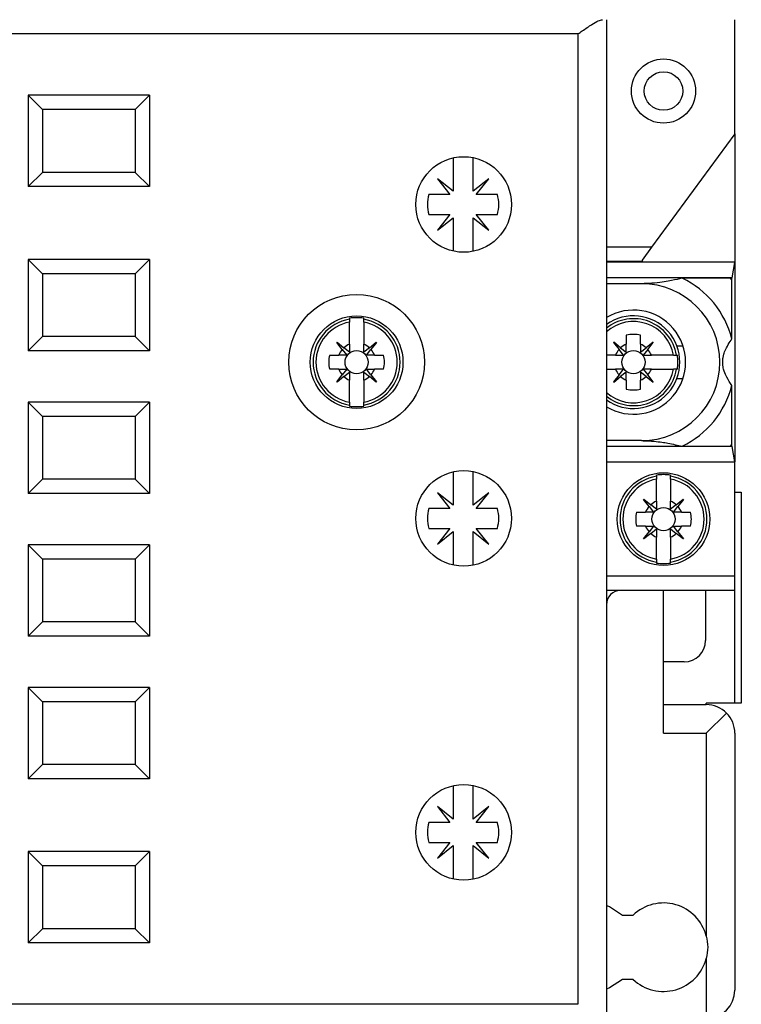
# Model space of a CAD drawing. Units: millimetres. Extents: x 181 to 7359, y 228 to 4227.
# Drawn here: x 3526 to 3577, y 2053 to 2122 of the extents above; entities that cross this region are included whole.
import ezdxf

# ---------------------------------------------------------------- set-up
doc = ezdxf.new("R2010")
doc.units = ezdxf.units.MM

msp = doc.modelspace()

# ---------------------------------------------------------------- linework, layer by layer
at = {"linetype": 'Continuous', "lineweight": 25}
for p, q in [((3567.145, 2121.632), (3567.145, 2051.632)), ((3576.145, 2113.632), (3576.145, 2121.632)), ((3565.145, 2120.632), (3477.145, 2120.632)), ((3565.145, 2120.632), (3565.145, 2052.632)), ((3535.145, 2116.332), (3526.645, 2116.332)), ((3526.645, 2116.332), (3527.645, 2115.332)), ((3526.645, 2116.332), (3526.645, 2109.932)), ((3534.145, 2115.332), (3535.145, 2116.332)), ((3535.145, 2116.332), (3535.145, 2109.932)), ((3534.145, 2115.332), (3527.645, 2115.332)), ((3527.645, 2115.332), (3527.645, 2110.932)), ((3534.145, 2115.332), (3534.145, 2110.932)), ((3576.145, 2113.632), (3570.313, 2105.693)), ((3576.145, 2113.632), (3576.145, 2104.632)), ((3556.405, 2111.949), (3556.405, 2109.608)), ((3557.805, 2109.607), (3557.805, 2111.966)), ((3527.645, 2110.932), (3526.645, 2109.932)), ((3534.145, 2110.932), (3527.645, 2110.932)), ((3535.145, 2109.932), (3534.145, 2110.932)), ((3555.301, 2110.486), (3556.179, 2109.382)), ((3556.405, 2109.608), (3555.301, 2110.486)), ((3558.909, 2110.486), (3557.805, 2109.607)), ((3558.031, 2109.382), (3558.909, 2110.486)), ((3535.145, 2109.932), (3526.645, 2109.932)), ((3556.179, 2109.382), (3554.705, 2109.382)), ((3559.505, 2109.382), (3558.031, 2109.382)), ((3554.705, 2107.982), (3556.179, 2107.982)), ((3556.179, 2107.982), (3555.301, 2106.878)), ((3558.909, 2106.878), (3558.031, 2107.982)), ((3558.031, 2107.982), (3559.505, 2107.982)), ((3555.301, 2106.878), (3556.405, 2107.756)), ((3556.405, 2107.756), (3556.405, 2105.415)), ((3557.805, 2107.757), (3558.909, 2106.878)), ((3557.805, 2105.398), (3557.805, 2107.757)), ((3570.313, 2105.693), (3567.145, 2105.693)), ((3570.313, 2105.693), (3569.645, 2104.782)), ((3526.645, 2104.832), (3526.645, 2098.432)), ((3526.645, 2104.832), (3527.645, 2103.832)), ((3535.145, 2104.832), (3526.645, 2104.832)), ((3534.145, 2103.832), (3535.145, 2104.832)), ((3535.145, 2104.832), (3535.145, 2098.432)), ((3569.645, 2104.697), (3567.145, 2104.697)), ((3576.145, 2104.632), (3567.145, 2104.632)), ((3569.645, 2104.782), (3569.645, 2104.697)), ((3569.645, 2104.697), (3569.645, 2104.632)), ((3575.948, 2103.532), (3576.145, 2104.605)), ((3576.145, 2104.605), (3576.145, 2104.632)), ((3576.145, 2104.605), (3576.145, 2090.659)), ((3527.645, 2103.832), (3527.645, 2099.432)), ((3534.145, 2103.832), (3527.645, 2103.832)), ((3534.145, 2103.832), (3534.145, 2099.432)), ((3575.948, 2103.532), (3567.145, 2103.532)), ((3569.595, 2103.132), (3567.145, 2103.132)), ((3575.787, 2103.527), (3572.449, 2103.527)), ((3575.791, 2103.524), (3575.787, 2103.527)), ((3575.932, 2103.524), (3575.791, 2103.524)), ((3575.932, 2103.524), (3575.948, 2103.532)), ((3575.932, 2103.372), (3575.932, 2103.524)), ((3575.938, 2099.263), (3575.938, 2103.365)), ((3549.145, 2100.71), (3549.145, 2100.637)), ((3549.145, 2098.886), (3549.145, 2100.435)), ((3550.145, 2100.637), (3550.145, 2100.71)), ((3550.145, 2100.435), (3550.145, 2098.886)), ((3527.645, 2099.432), (3526.645, 2098.432)), ((3534.145, 2099.432), (3527.645, 2099.432)), ((3535.145, 2098.432), (3534.145, 2099.432)), ((3548.255, 2099.002), (3548.275, 2099.022)), ((3548.635, 2098.529), (3548.255, 2099.002)), ((3548.275, 2099.022), (3548.748, 2098.641)), ((3550.541, 2098.641), (3551.015, 2099.022)), ((3551.035, 2099.002), (3550.654, 2098.529)), ((3551.015, 2099.022), (3551.035, 2099.002)), ((3567.669, 2099.022), (3567.649, 2099.002)), ((3567.649, 2099.002), (3568.029, 2098.529)), ((3568.142, 2098.641), (3567.669, 2099.022)), ((3568.539, 2099.517), (3568.539, 2098.886)), ((3569.539, 2098.886), (3569.539, 2099.517)), ((3570.409, 2099.022), (3569.935, 2098.641)), ((3570.048, 2098.529), (3570.429, 2099.002)), ((3570.429, 2099.002), (3570.409, 2099.022)), ((3535.145, 2098.432), (3526.645, 2098.432)), ((3548.635, 2098.529), (3548.955, 2098.132)), ((3549.145, 2098.322), (3548.748, 2098.641)), ((3549.145, 2098.886), (3549.145, 2098.322)), ((3550.541, 2098.641), (3550.145, 2098.322)), ((3550.335, 2098.132), (3550.654, 2098.529)), ((3568.349, 2098.132), (3568.029, 2098.529)), ((3568.142, 2098.641), (3568.539, 2098.322)), ((3569.539, 2098.886), (3569.539, 2098.322)), ((3569.539, 2098.322), (3569.935, 2098.641)), ((3570.048, 2098.529), (3569.729, 2098.132)), ((3572.079, 2098.78), (3572.503, 2098.78)), ((3547.76, 2098.132), (3548.391, 2098.132)), ((3550.899, 2098.132), (3550.335, 2098.132)), ((3550.899, 2098.132), (3551.529, 2098.132)), ((3567.785, 2098.132), (3567.145, 2098.132)), ((3567.785, 2098.132), (3568.349, 2098.132)), ((3571.841, 2098.132), (3570.293, 2098.132)), ((3572.043, 2098.132), (3572.116, 2098.132)), ((3548.391, 2097.132), (3547.76, 2097.132)), ((3548.391, 2097.132), (3548.955, 2097.132)), ((3548.955, 2097.132), (3548.635, 2096.735)), ((3548.748, 2096.623), (3549.145, 2096.942)), ((3550.145, 2096.942), (3550.541, 2096.623)), ((3550.145, 2096.378), (3550.145, 2096.942)), ((3550.654, 2096.735), (3550.335, 2097.132)), ((3551.529, 2097.132), (3550.899, 2097.132)), ((3567.145, 2097.132), (3567.785, 2097.132)), ((3568.029, 2096.735), (3568.349, 2097.132)), ((3568.539, 2096.942), (3568.142, 2096.623)), ((3568.539, 2096.378), (3568.539, 2096.942)), ((3569.935, 2096.623), (3569.539, 2096.942)), ((3569.729, 2097.132), (3570.048, 2096.735)), ((3570.293, 2097.132), (3569.729, 2097.132)), ((3570.293, 2097.132), (3571.841, 2097.132)), ((3572.116, 2097.132), (3572.043, 2097.132)), ((3548.255, 2096.262), (3548.635, 2096.735)), ((3548.275, 2096.242), (3548.255, 2096.262)), ((3548.748, 2096.623), (3548.275, 2096.242)), ((3549.145, 2094.829), (3549.145, 2096.378)), ((3550.145, 2096.378), (3550.145, 2094.829)), ((3551.015, 2096.242), (3550.541, 2096.623)), ((3550.654, 2096.735), (3551.035, 2096.262)), ((3551.035, 2096.262), (3551.015, 2096.242)), ((3568.029, 2096.735), (3567.649, 2096.262)), ((3567.649, 2096.262), (3567.669, 2096.242)), ((3567.669, 2096.242), (3568.142, 2096.623)), ((3568.539, 2096.378), (3568.539, 2095.747)), ((3569.539, 2095.747), (3569.539, 2096.378)), ((3569.935, 2096.623), (3570.409, 2096.242)), ((3570.429, 2096.262), (3570.048, 2096.735)), ((3570.409, 2096.242), (3570.429, 2096.262)), ((3572.079, 2096.484), (3572.503, 2096.484)), ((3575.938, 2091.9), (3575.938, 2096.001)), ((3526.645, 2094.832), (3526.645, 2088.432)), ((3526.645, 2094.832), (3527.645, 2093.832)), ((3535.145, 2094.832), (3526.645, 2094.832)), ((3534.145, 2093.832), (3535.145, 2094.832)), ((3535.145, 2094.832), (3535.145, 2088.432)), ((3549.145, 2094.627), (3549.145, 2094.554)), ((3550.145, 2094.554), (3550.145, 2094.627)), ((3527.645, 2093.832), (3527.645, 2089.432)), ((3534.145, 2093.832), (3527.645, 2093.832)), ((3534.145, 2093.832), (3534.145, 2089.432)), ((3569.595, 2092.132), (3567.145, 2092.132)), ((3575.948, 2091.732), (3567.145, 2091.732)), ((3572.449, 2091.737), (3575.787, 2091.737)), ((3575.787, 2091.737), (3575.791, 2091.74)), ((3575.791, 2091.74), (3575.932, 2091.74)), ((3575.932, 2091.74), (3575.932, 2091.892)), ((3575.948, 2091.732), (3575.932, 2091.74)), ((3576.145, 2090.659), (3575.948, 2091.732)), ((3576.145, 2090.632), (3567.145, 2090.632)), ((3576.145, 2090.632), (3576.145, 2090.659)), ((3576.145, 2082.632), (3576.145, 2090.632)), ((3527.645, 2089.432), (3526.645, 2088.432)), ((3534.145, 2089.432), (3527.645, 2089.432)), ((3535.145, 2088.432), (3534.145, 2089.432)), ((3556.405, 2089.949), (3556.405, 2087.608)), ((3557.805, 2087.607), (3557.805, 2089.966)), ((3570.645, 2089.71), (3570.645, 2089.637)), ((3570.645, 2087.886), (3570.645, 2089.435)), ((3571.645, 2089.637), (3571.645, 2089.71)), ((3571.645, 2089.435), (3571.645, 2087.886)), ((3535.145, 2088.432), (3526.645, 2088.432)), ((3555.301, 2088.486), (3556.179, 2087.382)), ((3556.405, 2087.608), (3555.301, 2088.486)), ((3558.909, 2088.486), (3557.805, 2087.607)), ((3558.031, 2087.382), (3558.909, 2088.486)), ((3569.755, 2088.002), (3569.775, 2088.022)), ((3570.135, 2087.529), (3569.755, 2088.002)), ((3569.775, 2088.022), (3570.248, 2087.641)), ((3572.041, 2087.641), (3572.515, 2088.022)), ((3572.535, 2088.002), (3572.154, 2087.529)), ((3572.515, 2088.022), (3572.535, 2088.002)), ((3576.145, 2088.532), (3576.595, 2088.532)), ((3576.595, 2088.532), (3576.595, 2073.732)), ((3556.179, 2087.382), (3554.705, 2087.382)), ((3559.505, 2087.382), (3558.031, 2087.382)), ((3570.135, 2087.529), (3570.455, 2087.132)), ((3570.645, 2087.322), (3570.248, 2087.641)), ((3570.645, 2087.886), (3570.645, 2087.322)), ((3572.041, 2087.641), (3571.645, 2087.322)), ((3571.835, 2087.132), (3572.154, 2087.529)), ((3569.26, 2087.132), (3569.891, 2087.132)), ((3572.399, 2087.132), (3571.835, 2087.132)), ((3572.399, 2087.132), (3573.029, 2087.132)), ((3554.705, 2085.982), (3556.179, 2085.982)), ((3556.179, 2085.982), (3555.301, 2084.878)), ((3558.031, 2085.982), (3559.505, 2085.982)), ((3558.909, 2084.878), (3558.031, 2085.982)), ((3569.891, 2086.132), (3569.26, 2086.132)), ((3569.891, 2086.132), (3570.455, 2086.132)), ((3570.455, 2086.132), (3570.135, 2085.735)), ((3570.248, 2085.623), (3570.645, 2085.942)), ((3571.645, 2085.942), (3572.041, 2085.623)), ((3571.645, 2085.378), (3571.645, 2085.942)), ((3572.154, 2085.735), (3571.835, 2086.132)), ((3573.029, 2086.132), (3572.399, 2086.132)), ((3555.301, 2084.878), (3556.405, 2085.756)), ((3556.405, 2085.756), (3556.405, 2083.415)), ((3557.805, 2085.757), (3558.909, 2084.878)), ((3557.805, 2083.398), (3557.805, 2085.757)), ((3569.755, 2085.262), (3570.135, 2085.735)), ((3569.775, 2085.242), (3569.755, 2085.262)), ((3570.248, 2085.623), (3569.775, 2085.242)), ((3570.645, 2083.829), (3570.645, 2085.378)), ((3571.645, 2085.378), (3571.645, 2083.829)), ((3572.515, 2085.242), (3572.041, 2085.623)), ((3572.154, 2085.735), (3572.535, 2085.262)), ((3572.535, 2085.262), (3572.515, 2085.242)), ((3526.645, 2084.832), (3526.645, 2078.432)), ((3526.645, 2084.832), (3527.645, 2083.832)), ((3535.145, 2084.832), (3526.645, 2084.832)), ((3534.145, 2083.832), (3535.145, 2084.832)), ((3535.145, 2084.832), (3535.145, 2078.432)), ((3527.645, 2083.832), (3527.645, 2079.432)), ((3534.145, 2083.832), (3527.645, 2083.832)), ((3534.145, 2083.832), (3534.145, 2079.432)), ((3570.645, 2083.627), (3570.645, 2083.554)), ((3571.645, 2083.554), (3571.645, 2083.627)), ((3576.145, 2082.632), (3567.145, 2082.632)), ((3576.145, 2081.632), (3576.145, 2082.632)), ((3576.145, 2081.632), (3567.145, 2081.632)), ((3571.145, 2071.632), (3571.145, 2081.632)), ((3574.095, 2081.632), (3574.095, 2078.132)), ((3576.145, 2073.732), (3576.145, 2081.632)), ((3527.645, 2079.432), (3526.645, 2078.432)), ((3534.145, 2079.432), (3527.645, 2079.432)), ((3535.145, 2078.432), (3534.145, 2079.432)), ((3535.145, 2078.432), (3526.645, 2078.432)), ((3572.595, 2076.632), (3571.145, 2076.632)), ((3526.645, 2074.832), (3526.645, 2068.432)), ((3526.645, 2074.832), (3527.645, 2073.832)), ((3535.145, 2074.832), (3526.645, 2074.832)), ((3534.145, 2073.832), (3535.145, 2074.832)), ((3535.145, 2074.832), (3535.145, 2068.432)), ((3527.645, 2073.832), (3527.645, 2069.432)), ((3534.145, 2073.832), (3527.645, 2073.832)), ((3534.145, 2073.832), (3534.145, 2069.432)), ((3571.145, 2073.632), (3574.145, 2073.632)), ((3574.145, 2073.632), (3574.145, 2073.732)), ((3576.145, 2073.732), (3574.145, 2073.732)), ((3576.595, 2073.732), (3576.145, 2073.732)), ((3575.559, 2073.046), (3574.145, 2071.632)), ((3571.145, 2071.632), (3574.145, 2071.632)), ((3574.145, 2071.632), (3574.145, 2057.413)), ((3576.145, 2071.632), (3576.145, 2053.632)), ((3527.645, 2069.432), (3526.645, 2068.432)), ((3534.145, 2069.432), (3527.645, 2069.432)), ((3535.145, 2068.432), (3534.145, 2069.432)), ((3535.145, 2068.432), (3526.645, 2068.432)), ((3556.405, 2067.949), (3556.405, 2065.608)), ((3557.805, 2065.607), (3557.805, 2067.966)), ((3555.301, 2066.486), (3556.179, 2065.382)), ((3556.405, 2065.608), (3555.301, 2066.486)), ((3558.909, 2066.486), (3557.805, 2065.607)), ((3558.031, 2065.382), (3558.909, 2066.486)), ((3556.179, 2065.382), (3554.705, 2065.382)), ((3559.505, 2065.382), (3558.031, 2065.382)), ((3554.705, 2063.982), (3556.179, 2063.982)), ((3556.179, 2063.982), (3555.301, 2062.878)), ((3558.909, 2062.878), (3558.031, 2063.982)), ((3558.031, 2063.982), (3559.505, 2063.982)), ((3535.145, 2063.332), (3526.645, 2063.332)), ((3526.645, 2063.332), (3527.645, 2062.332)), ((3526.645, 2063.332), (3526.645, 2056.932)), ((3534.145, 2062.332), (3535.145, 2063.332)), ((3535.145, 2063.332), (3535.145, 2056.932)), ((3555.301, 2062.878), (3556.405, 2063.756)), ((3556.405, 2063.756), (3556.405, 2061.415)), ((3557.805, 2063.757), (3558.909, 2062.878)), ((3557.805, 2061.398), (3557.805, 2063.757)), ((3527.645, 2062.332), (3527.645, 2057.932)), ((3534.145, 2062.332), (3527.645, 2062.332)), ((3534.145, 2062.332), (3534.145, 2057.932)), ((3568.277, 2058.882), (3569.012, 2058.882)), ((3527.645, 2057.932), (3526.645, 2056.932)), ((3534.145, 2057.932), (3527.645, 2057.932)), ((3535.145, 2056.932), (3534.145, 2057.932)), ((3535.145, 2056.932), (3526.645, 2056.932)), ((3574.145, 2055.851), (3574.145, 2051.632)), ((3569.012, 2054.382), (3568.277, 2054.382)), ((3565.145, 2052.632), (3477.145, 2052.632))]:
    msp.add_line(p, q, dxfattribs=at)
at = {"linetype": 'Continuous', "lineweight": 25, "flags": 128}
for points in [[(3567.145, 2059.566), (3567.353, 2059.487), (3568.277, 2058.882)], [(3568.277, 2054.382), (3567.353, 2053.777), (3567.145, 2053.698)]]:
    msp.add_lwpolyline(points, dxfattribs=at)
at = {"linetype": 'Continuous', "lineweight": 25}
for centre, radius in [((3571.145, 2116.632), 2.25), ((3571.145, 2116.632), 1.35), ((3557.145, 2108.682), 3.35), ((3549.645, 2097.632), 4.75), ((3549.645, 2097.632), 3.25), ((3549.645, 2097.632), 0.81), ((3569.039, 2097.632), 0.81), ((3557.145, 2086.682), 3.35), ((3571.145, 2086.632), 3.25), ((3571.145, 2086.632), 0.81), ((3557.145, 2064.682), 3.35)]:
    msp.add_circle(centre, radius, dxfattribs=at)
for centre, radius, start, end in [((3557.105, 2108.682), 2.5, 163.7398, 196.2602), ((3557.105, 2108.682), 2.5, 343.7398, 16.2602), ((3569.595, 2097.632), 5.5, 270, 90), ((3569.595, 2097.632), 6.55, 14.42278, 64.16074), ((3569.595, 2097.632), 8.55, 42.17032, 43.55886), ((3569.595, 2097.632), 8.55, 42.10322, 42.17032), ((3569.039, 2097.632), 3.65, 238.74123, 121.25877), ((3549.645, 2097.632), 3.046, 99.44766, 260.55234), ((3549.645, 2097.632), 2.847, 100.11556, 259.88444), ((3549.645, 2097.632), 3.118, 80.77225, 99.22775), ((3549.645, 2097.632), 3.046, 279.44766, 80.55234), ((3549.645, 2097.632), 2.847, 280.11556, 79.88444), ((3569.039, 2097.632), 3.25, 234.35445, 125.64555), ((3569.039, 2097.632), 3.046, 9.44766, 128.44678), ((3569.039, 2097.632), 2.847, 10.11556, 131.7055), ((3569.039, 2097.632), 1.95, 75.14283, 104.85717), ((3549.645, 2097.632), 1.35, 138.3777, 158.26154), ((3549.645, 2097.632), 1.35, 111.73846, 131.6223), ((3549.645, 2097.632), 1.35, 48.3777, 68.26154), ((3549.645, 2097.632), 1.35, 21.73846, 41.6223), ((3569.039, 2097.632), 1.35, 138.3777, 158.26154), ((3569.039, 2097.632), 1.35, 111.73846, 131.6223), ((3569.039, 2097.632), 1.35, 48.3777, 68.26154), ((3569.039, 2097.632), 1.35, 21.73846, 41.6223), ((3549.645, 2097.632), 1.95, 165.14283, 194.85717), ((3549.645, 2097.632), 1.95, 345.14283, 14.85717), ((3569.039, 2097.632), 3.118, 350.77225, 9.22775), ((3549.645, 2097.632), 1.35, 201.73846, 221.6223), ((3549.645, 2097.632), 1.35, 318.3777, 338.26154), ((3569.039, 2097.632), 2.847, 228.2945, 349.88444), ((3569.039, 2097.632), 3.046, 231.55322, 350.55234), ((3569.039, 2097.632), 1.35, 201.73846, 221.6223), ((3569.039, 2097.632), 1.35, 318.3777, 338.26154), ((3549.645, 2097.632), 1.35, 228.3777, 248.26154), ((3549.645, 2097.632), 1.35, 291.73846, 311.6223), ((3569.039, 2097.632), 1.35, 228.3777, 248.26154), ((3569.039, 2097.632), 1.35, 291.73846, 311.6223), ((3569.039, 2097.632), 1.95, 255.14283, 284.85717), ((3569.595, 2097.632), 6.55, 295.83926, 345.57722), ((3549.645, 2097.632), 3.118, 260.77225, 279.22775), ((3569.595, 2097.632), 8.55, 316.44114, 317.82968), ((3569.595, 2097.632), 8.55, 317.82968, 317.89678), ((3571.145, 2086.632), 3.046, 99.44766, 260.55234), ((3571.145, 2086.632), 2.847, 100.11556, 259.88444), ((3571.145, 2086.632), 3.118, 80.77225, 99.22775), ((3571.145, 2086.632), 3.046, 279.44766, 80.55234), ((3571.145, 2086.632), 2.847, 280.11556, 79.88444), ((3557.105, 2086.682), 2.5, 163.7398, 196.2602), ((3557.105, 2086.682), 2.5, 343.7398, 16.2602), ((3571.145, 2086.632), 1.35, 138.3777, 158.26154), ((3571.145, 2086.632), 1.35, 111.73846, 131.6223), ((3571.145, 2086.632), 1.35, 48.3777, 68.26154), ((3571.145, 2086.632), 1.35, 21.73846, 41.6223), ((3571.145, 2086.632), 1.95, 165.14283, 194.85717), ((3571.145, 2086.632), 1.95, 345.14283, 14.85717), ((3571.145, 2086.632), 1.35, 201.73846, 221.6223), ((3571.145, 2086.632), 1.35, 318.3777, 338.26154), ((3571.145, 2086.632), 1.35, 228.3777, 248.26154), ((3571.145, 2086.632), 1.35, 291.73846, 311.6223), ((3571.145, 2086.632), 3.118, 260.77225, 279.22775), ((3568.145, 2080.632), 1, 90, 180), ((3572.595, 2078.132), 1.5, 270, 360), ((3574.145, 2071.632), 2, 45, 90), ((3574.145, 2071.632), 2, 360, 45), ((3557.105, 2064.682), 2.5, 163.7398, 196.2602), ((3557.105, 2064.682), 2.5, 343.7398, 16.2602), ((3571.145, 2056.632), 3.1, 14.59255, 133.46402), ((3571.145, 2056.632), 3.1, 226.53598, 345.40745), ((3574.145, 2053.632), 2, 270, 360)]:
    msp.add_arc(centre, radius, start, end, dxfattribs=at)
for points, knots in [([(3565.145, 2120.632), (3565.147, 2120.634), (3565.249, 2120.706), (3565.583, 2120.942), (3566.073, 2121.276), (3566.568, 2121.57), (3566.78, 2121.613), (3566.877, 2121.632)], [0, 0, 0, 0, 0.003813, 0.158984, 0.523432, 0.782177, 1, 1, 1, 1]), ([(3572.449, 2103.527), (3572.22, 2103.466), (3571.762, 2103.346), (3570.99, 2103.219), (3570.255, 2103.154), (3569.97, 2103.138), (3569.727, 2103.132), (3569.623, 2103.132), (3569.595, 2103.132)], [0, 0, 0, 0, 0.4154304, 0.8256266, 0.8894997, 0.9539394, 0.9875805, 1, 1, 1, 1]), ([(3549.145, 2100.637), (3549.145, 2100.633), (3549.145, 2100.628), (3549.145, 2100.601), (3549.145, 2100.561), (3549.145, 2100.501), (3549.145, 2100.456), (3549.145, 2100.435)], [0, 0, 0, 0, 0.193179, 0.327785, 0.55528, 0.78268, 1, 1, 1, 1]), ([(3550.145, 2100.435), (3550.145, 2100.441), (3550.145, 2100.47), (3550.145, 2100.521), (3550.145, 2100.573), (3550.145, 2100.611), (3550.145, 2100.631), (3550.145, 2100.635), (3550.145, 2100.637)], [0, 0, 0, 0, 0.061203, 0.293827, 0.525411, 0.672544, 0.895968, 1, 1, 1, 1]), ([(3575.938, 2096.001), (3575.816, 2096.178), (3575.634, 2096.444), (3575.426, 2096.895), (3575.333, 2097.201), (3575.301, 2097.423), (3575.292, 2097.527), (3575.289, 2097.631), (3575.292, 2097.726), (3575.301, 2097.846), (3575.343, 2098.117), (3575.556, 2098.724), (3575.767, 2099.022), (3575.938, 2099.263)], [0, 0, 0, 0, 0.26557, 0.39848, 0.465248, 0.478536, 0.491954, 0.50003, 0.50812, 0.518998, 0.539011, 0.625168, 1, 1, 1, 1]), ([(3550.145, 2098.322), (3550.145, 2098.511), (3550.145, 2098.703), (3550.145, 2098.884), (3550.145, 2098.886)], [0, 0, 0, 0, 0.9874828, 1, 1, 1, 1]), ([(3568.539, 2098.322), (3568.539, 2098.511), (3568.539, 2098.703), (3568.539, 2098.884), (3568.539, 2098.886)], [0, 0, 0, 0, 0.987483, 1, 1, 1, 1]), ([(3548.955, 2098.132), (3548.766, 2098.132), (3548.574, 2098.132), (3548.393, 2098.132), (3548.391, 2098.132)], [0, 0, 0, 0, 0.987483, 1, 1, 1, 1]), ([(3569.729, 2098.132), (3569.918, 2098.132), (3570.109, 2098.132), (3570.29, 2098.132), (3570.293, 2098.132)], [0, 0, 0, 0, 0.987483, 1, 1, 1, 1]), ([(3571.841, 2098.132), (3571.847, 2098.132), (3571.876, 2098.132), (3571.928, 2098.132), (3571.979, 2098.132), (3572.018, 2098.132), (3572.038, 2098.132), (3572.042, 2098.132), (3572.043, 2098.132)], [0, 0, 0, 0, 0.061203, 0.293827, 0.525411, 0.672544, 0.895968, 1, 1, 1, 1]), ([(3549.145, 2096.942), (3549.145, 2096.753), (3549.145, 2096.561), (3549.145, 2096.38), (3549.145, 2096.378)], [0, 0, 0, 0, 0.987483, 1, 1, 1, 1]), ([(3550.335, 2097.132), (3550.524, 2097.132), (3550.715, 2097.132), (3550.896, 2097.132), (3550.899, 2097.132)], [0, 0, 0, 0, 0.987483, 1, 1, 1, 1]), ([(3568.349, 2097.132), (3568.16, 2097.132), (3567.968, 2097.132), (3567.787, 2097.132), (3567.785, 2097.132)], [0, 0, 0, 0, 0.987483, 1, 1, 1, 1]), ([(3569.539, 2096.942), (3569.539, 2096.753), (3569.539, 2096.561), (3569.539, 2096.38), (3569.539, 2096.378)], [0, 0, 0, 0, 0.987483, 1, 1, 1, 1]), ([(3572.043, 2097.132), (3572.04, 2097.132), (3572.034, 2097.132), (3572.008, 2097.132), (3571.968, 2097.132), (3571.907, 2097.132), (3571.863, 2097.132), (3571.841, 2097.132)], [0, 0, 0, 0, 0.193179, 0.327785, 0.55528, 0.78268, 1, 1, 1, 1]), ([(3549.145, 2094.829), (3549.145, 2094.819), (3549.145, 2094.785), (3549.145, 2094.73), (3549.145, 2094.675), (3549.145, 2094.638), (3549.145, 2094.631), (3549.145, 2094.627)], [0, 0, 0, 0, 0.108881, 0.341599, 0.572835, 0.80108, 1, 1, 1, 1]), ([(3550.145, 2094.627), (3550.145, 2094.628), (3550.145, 2094.631), (3550.145, 2094.649), (3550.145, 2094.692), (3550.145, 2094.751), (3550.145, 2094.799), (3550.145, 2094.826), (3550.145, 2094.829)], [0, 0, 0, 0, 0.061155, 0.283743, 0.507265, 0.733252, 0.9624, 1, 1, 1, 1]), ([(3569.595, 2092.132), (3569.673, 2092.131), (3569.854, 2092.13), (3570.175, 2092.116), (3570.839, 2092.062), (3571.619, 2091.931), (3572.136, 2091.81), (3572.449, 2091.737)], [0, 0, 0, 0, 0.034469, 0.07941, 0.165465, 0.493651, 1, 1, 1, 1]), ([(3570.645, 2089.637), (3570.645, 2089.633), (3570.645, 2089.628), (3570.645, 2089.601), (3570.645, 2089.561), (3570.645, 2089.501), (3570.645, 2089.456), (3570.645, 2089.435)], [0, 0, 0, 0, 0.193179, 0.327785, 0.55528, 0.78268, 1, 1, 1, 1]), ([(3571.645, 2089.435), (3571.645, 2089.441), (3571.645, 2089.47), (3571.645, 2089.521), (3571.645, 2089.573), (3571.645, 2089.611), (3571.645, 2089.631), (3571.645, 2089.635), (3571.645, 2089.637)], [0, 0, 0, 0, 0.061203, 0.293827, 0.525411, 0.672544, 0.895968, 1, 1, 1, 1]), ([(3571.645, 2087.322), (3571.645, 2087.511), (3571.645, 2087.703), (3571.645, 2087.884), (3571.645, 2087.886)], [0, 0, 0, 0, 0.9874828, 1, 1, 1, 1]), ([(3570.455, 2087.132), (3570.266, 2087.132), (3570.074, 2087.132), (3569.893, 2087.132), (3569.891, 2087.132)], [0, 0, 0, 0, 0.987483, 1, 1, 1, 1]), ([(3570.645, 2085.942), (3570.645, 2085.753), (3570.645, 2085.561), (3570.645, 2085.38), (3570.645, 2085.378)], [0, 0, 0, 0, 0.987483, 1, 1, 1, 1]), ([(3571.835, 2086.132), (3572.024, 2086.132), (3572.215, 2086.132), (3572.396, 2086.132), (3572.399, 2086.132)], [0, 0, 0, 0, 0.987483, 1, 1, 1, 1]), ([(3570.645, 2083.829), (3570.645, 2083.819), (3570.645, 2083.785), (3570.645, 2083.73), (3570.645, 2083.675), (3570.645, 2083.638), (3570.645, 2083.631), (3570.645, 2083.627)], [0, 0, 0, 0, 0.108881, 0.341599, 0.572835, 0.80108, 1, 1, 1, 1]), ([(3571.645, 2083.627), (3571.645, 2083.628), (3571.645, 2083.631), (3571.645, 2083.649), (3571.645, 2083.692), (3571.645, 2083.751), (3571.645, 2083.799), (3571.645, 2083.826), (3571.645, 2083.829)], [0, 0, 0, 0, 0.061155, 0.283743, 0.507265, 0.733252, 0.9624, 1, 1, 1, 1]), ([(3574.145, 2057.413), (3574.195, 2057.154), (3574.295, 2056.633), (3574.195, 2056.112), (3574.145, 2055.851)], [0, 0, 0, 0, 0.498331, 1, 1, 1, 1])]:
    msp.add_open_spline(points, degree=3, knots=knots, dxfattribs=at)

doc.saveas('drawing.dxf')
